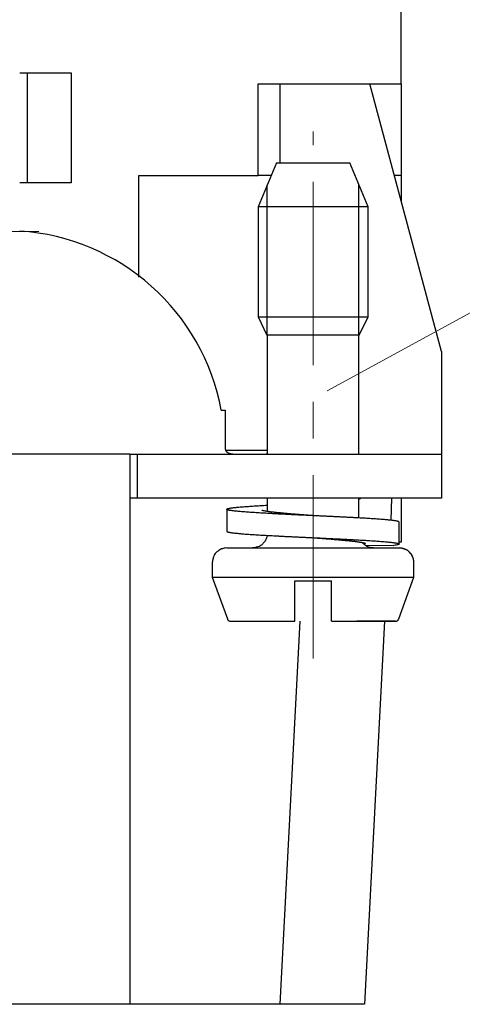
# Model space of a CAD drawing. Units: millimetres. Extents: x 11 to 673, y 29 to 500.
# Drawn here: x 311 to 323, y 375 to 402 of the extents above; entities that cross this region are included whole.
import ezdxf

# ---------------------------------------------------------------- set-up
doc = ezdxf.new("R2010")
doc.units = ezdxf.units.MM
doc.header["$MEASUREMENT"] = 0
doc.linetypes.add('CENTER', pattern=[2, 1.25, -0.25, 0.25, -0.25])
doc.layers.add('1', color=7, linetype='Continuous')
doc.layers.add('204', color=7, linetype='Continuous')
doc.layers.add('CEN', color=1, linetype='CENTER', lineweight=15)
doc.layers.add('DIM', color=3, linetype='Continuous', lineweight=15)

msp = doc.modelspace()

# ---------------------------------------------------------------- linework, layer by layer
at = {"layer": '1'}
for p, q in [((318.195, 397.936), (318.195, 400.092)), ((322.595, 392.792), (320.639, 400.092)), ((317.845, 393.236), (317.845, 397.336)), ((320.345, 393.215), (320.345, 397.336)), ((318.595, 385.436), (318.595, 386.536)), ((318.595, 386.536), (319.595, 386.536)), ((319.595, 385.436), (319.595, 386.536)), ((316.851, 385.436), (318.595, 385.436)), ((319.595, 385.436), (321.338, 385.436))]:
    msp.add_line(p, q, dxfattribs=at)
for points in [[(319.09, 388.317), (319.035, 388.321, -0.000054), (318.981, 388.325, -0.000042), (318.927, 388.329, -0.000054), (318.873, 388.333, -0.000094), (318.819, 388.337, -0.000124), (318.766, 388.342, -0.000152), (318.713, 388.346, -0.00018), (318.661, 388.35, -0.000214), (318.609, 388.354, -0.000247), (318.558, 388.358, -0.000285), (318.508, 388.362, -0.000322), (318.458, 388.367, -0.000362), (318.41, 388.371, -0.000403), (318.362, 388.375, -0.000448), (318.316, 388.379, -0.000497), (318.27, 388.383, -0.000556), (318.226, 388.387, -0.000615), (318.183, 388.392, -0.00068), (318.141, 388.396, -0.000766), (318.101, 388.4, -0.000881), (318.061, 388.404, -0.000953), (318.024, 388.408, -0.000984), (317.988, 388.412, -0.001225), (317.953, 388.416, -0.001683), (317.92, 388.421, -0.001428), (317.889, 388.425, -0.000447), (317.862, 388.428, -0.002401), (317.831, 388.433, -0.00547), (317.789, 388.44, -0.003399), (317.738, 388.45, -0.002005)], [(319.59, 387.678), (319.641, 387.673, -0.00034), (319.692, 387.669, -0.000338), (319.741, 387.665, -0.000363), (319.789, 387.661, -0.000422), (319.837, 387.657, -0.000474), (319.883, 387.652, -0.000525), (319.929, 387.648, -0.000582), (319.973, 387.644, -0.000651), (320.015, 387.64, -0.000726), (320.057, 387.636, -0.000814), (320.097, 387.632, -0.00091), (320.136, 387.627, -0.001022), (320.173, 387.623, -0.001139), (320.209, 387.619, -0.001262), (320.243, 387.615, -0.001432), (320.275, 387.611, -0.00166), (320.306, 387.606, -0.001836), (320.335, 387.602, -0.001943), (320.362, 387.598, -0.002494), (320.387, 387.594, -0.003582), (320.411, 387.59, -0.00326), (320.432, 387.586, -0.00117), (320.451, 387.582, -0.005799), (320.47, 387.577, -0.014985), (320.494, 387.57, -0.011075), (320.521, 387.56, -0.007274)]]:
    msp.add_lwpolyline(points, format="xyb", dxfattribs=at)
at = {"layer": '204'}
for p, q in [((321.495, 400.092), (321.495, 402.092)), ((311.095, 400.392), (311.295, 400.392)), ((311.295, 400.392), (311.295, 397.392)), ((311.295, 400.392), (312.495, 400.392)), ((312.495, 400.392), (312.495, 397.392)), ((317.595, 400.092), (321.495, 400.092)), ((317.595, 397.592), (317.595, 400.092)), ((321.495, 400.092), (321.495, 397.592)), ((318.095, 397.936), (317.595, 396.736)), ((318.095, 397.936), (320.095, 397.936)), ((320.595, 396.736), (320.095, 397.936)), ((311.295, 397.392), (311.095, 397.392)), ((312.495, 397.392), (311.295, 397.392)), ((314.345, 397.592), (317.595, 397.592)), ((314.345, 394.816), (314.345, 397.592)), ((317.952, 397.592), (317.595, 397.592)), ((321.495, 397.592), (321.309, 397.592)), ((321.495, 397.592), (321.495, 396.897)), ((320.595, 396.736), (317.595, 396.736)), ((317.595, 396.736), (317.595, 393.736)), ((320.595, 393.736), (320.595, 396.736)), ((317.595, 393.736), (320.595, 393.736)), ((317.595, 393.736), (317.835, 393.236)), ((320.355, 393.236), (320.595, 393.736)), ((320.355, 393.236), (317.835, 393.236)), ((317.845, 393.236), (317.845, 389.992)), ((320.345, 389.992), (320.345, 393.236)), ((322.595, 392.792), (322.595, 391.022)), ((316.593, 391.192), (316.695, 391.192)), ((316.695, 391.192), (316.695, 390.183)), ((322.595, 391.022), (322.595, 389.992)), ((312.095, 389.992), (299.095, 389.992)), ((314.095, 389.992), (312.095, 389.992)), ((314.095, 389.992), (314.095, 374.992)), ((314.095, 389.992), (314.295, 389.992)), ((314.295, 389.992), (319.095, 389.992)), ((314.295, 389.992), (314.295, 388.792)), ((317.845, 390.092), (316.715, 390.092)), ((319.095, 389.992), (322.595, 389.992)), ((322.595, 389.992), (322.595, 388.792)), ((314.295, 388.792), (314.095, 388.792)), ((319.095, 388.792), (314.295, 388.792)), ((317.845, 388.792), (317.845, 388.433)), ((322.595, 388.792), (319.095, 388.792)), ((320.345, 388.254), (320.345, 388.792)), ((321.231, 388.792), (321.218, 388.191)), ((321.495, 388.792), (321.495, 387.592)), ((316.74, 388.491), (316.74, 387.891)), ((321.44, 387.543), (321.44, 388.143)), ((320.516, 387.508), (321.3, 387.504)), ((321.495, 387.592), (321.44, 387.592)), ((316.745, 387.436), (321.445, 387.436)), ((316.345, 387.036), (316.345, 386.636)), ((321.845, 386.636), (321.845, 387.036)), ((316.345, 386.636), (321.845, 386.636)), ((316.345, 386.636), (316.758, 385.501)), ((321.432, 385.501), (321.845, 386.636)), ((318.195, 374.992), (318.742, 385.436)), ((320.634, 385.436), (320.288, 385.436)), ((321.042, 385.436), (320.495, 374.992)), ((320.995, 385.436), (320.634, 385.436)), ((321.338, 385.436), (320.995, 385.436)), ((321.432, 385.501), (321.432, 385.501)), ((312.095, 374.992), (299.095, 374.992)), ((314.095, 374.992), (312.095, 374.992)), ((318.195, 374.992), (314.095, 374.992)), ((319.195, 374.992), (318.195, 374.992)), ((319.495, 374.992), (319.195, 374.992)), ((320.495, 374.992), (319.495, 374.992))]:
    msp.add_line(p, q, dxfattribs=at)
for points in [[(316.695, 390.183), (316.696, 390.163, 0.017868), (316.698, 390.145, 0.019832), (316.701, 390.128, 0.02232), (316.706, 390.112, 0.025054), (316.712, 390.097, 0.027222), (316.719, 390.083, 0.028608), (316.728, 390.071, 0.029239), (316.739, 390.06, 0.028443), (316.75, 390.049, 0.026846), (316.763, 390.04, 0.024632), (316.777, 390.032, 0.022362), (316.793, 390.025, 0.020029), (316.81, 390.019, 0.017082), (316.828, 390.013, 0.014082), (316.847, 390.008, 0.013122), (316.867, 390.004, 0.012672), (316.89, 390.001, 0.008568), (316.911, 389.998, 0.003776), (316.932, 389.996, 0.008895), (316.96, 389.994, 0.010746), (317.007, 389.993, 0.004449), (317.071, 389.992, 0.002327)], [(317.845, 389.992), (317.843, 389.992, -0.000142), (317.842, 389.992, -0.000142), (317.84, 389.992, -0.000141), (317.839, 389.992, -0.000141), (317.837, 389.992, -0.000135), (317.835, 389.992, -0.000124), (317.834, 389.992, -0.000134), (317.832, 389.992, -0.000156), (317.83, 389.992, -0.000118), (317.829, 389.992, -0.000043), (317.827, 389.992, -0.00016), (317.826, 389.992, -0.000265), (317.823, 389.992, -0.000128), (317.819, 389.992, -0.000068)], [(320.345, 388.771), (320.348, 388.773, -0.009807), (320.351, 388.775, -0.009713), (320.354, 388.777, -0.009825), (320.357, 388.779, -0.01016), (320.36, 388.78, -0.009938), (320.364, 388.782, -0.009302), (320.367, 388.783, -0.010375), (320.37, 388.785, -0.012552), (320.374, 388.786, -0.009442), (320.377, 388.787, -0.002968), (320.38, 388.788, -0.013602), (320.385, 388.788, -0.023545), (320.391, 388.789, -0.011227), (320.4, 388.79, -0.00581)], [(321.44, 388.143), (321.437, 388.148, 0.198213), (321.429, 388.153, 0.078272), (321.416, 388.158, 0.034206), (321.398, 388.164, 0.018753), (321.375, 388.169, 0.011544), (321.346, 388.174, 0.007901), (321.313, 388.179, 0.005647), (321.274, 388.184, 0.00425), (321.231, 388.19, 0.003284), (321.183, 388.195, 0.002623), (321.13, 388.2, 0.00213), (321.073, 388.205, 0.001767), (321.011, 388.211, 0.001476), (320.945, 388.216, 0.001246), (320.875, 388.221, 0.001065), (320.801, 388.226, 0.000919), (320.723, 388.232, 0.000797), (320.641, 388.237, 0.00069), (320.556, 388.242, 0.000603), (320.468, 388.247, 0.000526), (320.376, 388.252, 0.000462), (320.282, 388.258, 0.000404), (320.185, 388.263, 0.000354), (320.086, 388.268, 0.000305), (319.984, 388.273, 0.000265), (319.881, 388.279, 0.000227), (319.776, 388.284, 0.000194), (319.669, 388.289, 0.00016), (319.561, 388.294, 0.000131), (319.452, 388.3, 0.0001), (319.342, 388.305, 0.000074), (319.231, 388.31, 0.000046), (319.12, 388.315, 0.000021), (319.009, 388.32, -0.000007), (318.899, 388.326, -0.000031), (318.788, 388.331, -0.00006), (318.679, 388.336, -0.000085), (318.57, 388.341, -0.000114), (318.462, 388.347, -0.000142), (318.356, 388.352, -0.000175), (318.252, 388.357, -0.000207), (318.149, 388.362, -0.000245), (318.048, 388.368, -0.000283), (317.95, 388.373, -0.000327), (317.854, 388.378, -0.000373), (317.761, 388.383, -0.00043), (317.672, 388.388, -0.00049), (317.585, 388.394, -0.00056), (317.501, 388.399, -0.000639), (317.421, 388.404, -0.000736), (317.345, 388.409, -0.000848), (317.273, 388.415, -0.000983), (317.204, 388.42, -0.001145), (317.14, 388.425, -0.001341), (317.081, 388.43, -0.001594), (317.025, 388.436, -0.001919), (316.975, 388.441, -0.002344), (316.929, 388.446, -0.002891), (316.888, 388.451, -0.003678), (316.851, 388.456, -0.004795), (316.82, 388.462, -0.006542), (316.794, 388.467, -0.009275), (316.773, 388.472, -0.014297), (316.757, 388.477, -0.023953), (316.746, 388.483, -0.048348), (316.741, 388.488, -0.118827), (316.74, 388.493, -0.249192), (316.745, 388.498, -0.133654), (316.756, 388.503, -0.051675), (316.771, 388.509, -0.025837), (316.791, 388.514, -0.014881), (316.817, 388.519, -0.009725), (316.848, 388.524, -0.006711), (316.884, 388.53, -0.004924), (316.924, 388.535, -0.003776), (316.97, 388.54, -0.00303), (317.02, 388.545, -0.002365), (317.075, 388.551, -0.001838), (317.133, 388.556, -0.001669), (317.198, 388.561, -0.001613), (317.268, 388.566, -0.001063), (317.337, 388.571, -0.000416), (317.402, 388.576, -0.001173), (317.493, 388.582, -0.001532), (317.643, 388.591, -0.000643), (317.845, 388.603, -0.000328)], [(317.738, 388.45), (317.735, 388.45, -0.002438), (317.733, 388.451, -0.002007), (317.731, 388.452, -0.001952), (317.728, 388.452, -0.00234), (317.726, 388.453, -0.00246), (317.723, 388.454, -0.002425), (317.72, 388.455, -0.003181), (317.718, 388.456, -0.004805), (317.715, 388.456, -0.003879), (317.713, 388.457, -0.000435), (317.711, 388.458, -0.0075), (317.708, 388.459, -0.020349), (317.705, 388.461, -0.013799), (317.702, 388.463, -0.00814)], [(317.702, 388.463), (317.702, 388.463, -0.000755), (317.702, 388.463, -0.000447), (317.702, 388.463, -0.000992), (317.702, 388.463, -0.00291), (317.702, 388.463, -0.004645), (317.702, 388.463, -0.006231), (317.702, 388.463, -0.01123), (317.702, 388.463, -0.023526), (317.702, 388.463, -0.028494), (317.702, 388.463, -0.008311), (317.702, 388.463, -0.077355), (317.702, 388.463, -0.273452), (317.702, 388.463, -0.078224), (317.702, 388.463, -0.028261)], [(316.74, 387.891), (316.742, 387.886, 0.194382), (316.75, 387.881, 0.078781), (316.762, 387.875, 0.034849), (316.779, 387.87, 0.019237), (316.801, 387.865, 0.011871), (316.828, 387.86, 0.008124), (316.86, 387.855, 0.005804), (316.896, 387.85, 0.004365), (316.938, 387.845, 0.003378), (316.983, 387.84, 0.002709), (317.033, 387.835, 0.002199), (317.087, 387.83, 0.00182), (317.146, 387.825, 0.001521), (317.209, 387.819, 0.001289), (317.275, 387.814, 0.001103), (317.346, 387.809, 0.000954), (317.42, 387.804, 0.000827), (317.497, 387.799, 0.000717), (317.578, 387.794, 0.000628), (317.662, 387.789, 0.00055), (317.75, 387.784, 0.000485), (317.839, 387.779, 0.000425), (317.932, 387.774, 0.000374), (318.027, 387.769, 0.000325), (318.124, 387.764, 0.000285), (318.224, 387.758, 0.000246), (318.325, 387.753, 0.000213), (318.428, 387.748, 0.000179), (318.532, 387.743, 0.00015), (318.637, 387.738, 0.00012), (318.743, 387.733, 0.000095), (318.85, 387.728, 0.000067), (318.958, 387.723, 0.000044), (319.066, 387.718, 0.000017), (319.174, 387.713, -0.000006), (319.281, 387.708, -0.000032), (319.388, 387.703, -0.000056), (319.495, 387.697, -0.000083), (319.601, 387.692, -0.000108), (319.706, 387.687, -0.000137), (319.809, 387.682, -0.000165), (319.911, 387.677, -0.000198), (320.011, 387.672, -0.00023), (320.109, 387.667, -0.000267), (320.205, 387.662, -0.000306), (320.299, 387.657, -0.000353), (320.39, 387.652, -0.000401), (320.479, 387.647, -0.000457), (320.564, 387.642, -0.000519), (320.647, 387.636, -0.000592), (320.726, 387.631, -0.000676), (320.801, 387.626, -0.000777), (320.873, 387.621, -0.000893), (320.942, 387.616, -0.00103), (321.006, 387.611, -0.0012), (321.067, 387.606, -0.001414), (321.123, 387.601, -0.001681), (321.175, 387.596, -0.002013), (321.222, 387.591, -0.002459), (321.265, 387.586, -0.003051), (321.304, 387.58, -0.003888), (321.338, 387.575, -0.00505), (321.367, 387.57, -0.006963), (321.391, 387.565, -0.010128), (321.41, 387.56, -0.015381), (321.425, 387.555, -0.023911), (321.435, 387.55, -0.051964), (321.439, 387.545, -0.169972), (321.438, 387.54, -0.211549), (321.434, 387.535, -0.04651), (321.428, 387.53, -0.109137), (321.409, 387.525, -0.046922), (321.365, 387.516, -0.010446), (321.3, 387.504, -0.004204)], [(317.841, 387.779), (317.832, 387.734, -0.031367), (317.817, 387.689, -0.028254), (317.797, 387.646, -0.029135), (317.771, 387.604, -0.035591), (317.738, 387.565, -0.029528), (317.704, 387.531, -0.014867), (317.67, 387.502, -0.037368), (317.622, 387.477, -0.062646), (317.546, 387.455, -0.033475), (317.445, 387.436, -0.018056)], [(319.09, 387.717), (319.122, 387.714, -0.000191), (319.154, 387.712, -0.000189), (319.186, 387.71, -0.000192), (319.217, 387.707, -0.0002), (319.249, 387.705, -0.000197), (319.281, 387.703, -0.000186), (319.312, 387.7, -0.00021), (319.344, 387.698, -0.000259), (319.376, 387.695, -0.000198), (319.406, 387.693, -0.000063), (319.434, 387.691, -0.000291), (319.468, 387.688, -0.000526), (319.521, 387.683, -0.000263), (319.59, 387.678, -0.00014)], [(320.745, 387.436), (320.718, 387.437, -0.018912), (320.69, 387.439, -0.016085), (320.662, 387.444, -0.017444), (320.634, 387.451, -0.022309), (320.605, 387.461, -0.017089), (320.578, 387.472, -0.00562), (320.554, 387.483, -0.024674), (320.525, 387.502, -0.043577), (320.484, 387.536, -0.021182), (320.433, 387.585, -0.010822)], [(320.521, 387.56), (320.518, 387.56, -0.009555), (320.514, 387.561, -0.008294), (320.511, 387.561, -0.00914), (320.507, 387.561, -0.011493), (320.503, 387.562, -0.008629), (320.5, 387.563, -0.002512), (320.497, 387.563, -0.012699), (320.492, 387.565, -0.022346), (320.486, 387.567, -0.010688), (320.478, 387.57, -0.005496)], [(316.745, 387.436), (316.696, 387.433, 0.034692), (316.647, 387.424, 0.030342), (316.598, 387.408, 0.031031), (316.549, 387.385, 0.038886), (316.503, 387.353, 0.032517), (316.462, 387.318, 0.016699), (316.427, 387.283, 0.041341), (316.396, 387.231, 0.069741), (316.369, 387.148, 0.037475), (316.345, 387.036, 0.019949)], [(321.845, 387.036), (321.842, 387.084, 0.034693), (321.833, 387.133, 0.030343), (321.817, 387.183, 0.031032), (321.794, 387.231, 0.038887), (321.762, 387.277, 0.032518), (321.728, 387.318, 0.0167), (321.692, 387.354, 0.041342), (321.641, 387.385, 0.069742), (321.557, 387.412, 0.037475), (321.445, 387.436, 0.019949)], [(321.618, 387.388), (321.604, 387.396, 0.011241), (321.59, 387.403, 0.01083), (321.576, 387.409, 0.011811), (321.561, 387.415, 0.013626), (321.546, 387.42, 0.010655), (321.532, 387.424, 0.004445), (321.519, 387.428, 0.014169), (321.503, 387.431, 0.023785), (321.478, 387.433, 0.012007), (321.445, 387.436, 0.006545)], [(321.808, 387.193), (321.805, 387.202, 0.007783), (321.801, 387.21, 0.007056), (321.798, 387.219, 0.007774), (321.794, 387.227, 0.009458), (321.79, 387.235, 0.007192), (321.785, 387.243, 0.002394), (321.781, 387.25, 0.010241), (321.776, 387.259, 0.01771), (321.766, 387.272, 0.008591), (321.753, 387.289, 0.004507)], [(316.758, 385.501), (316.762, 385.492, 0.026447), (316.766, 385.484, 0.023593), (316.772, 385.475, 0.024784), (316.779, 385.467, 0.030462), (316.786, 385.46, 0.024599), (316.794, 385.454, 0.011088), (316.802, 385.448, 0.032406), (316.813, 385.444, 0.055315), (316.829, 385.439, 0.028612), (316.852, 385.436, 0.015201)], [(321.338, 385.436), (321.339, 385.436, -0.004321), (321.339, 385.436), (321.338, 385.436, 0.003041), (321.338, 385.436, 0.088474), (321.339, 385.436, 0.035422), (321.341, 385.436, 0.005571), (321.346, 385.436, 0.005116), (321.352, 385.437, 0.010428), (321.358, 385.437, 0.014638), (321.363, 385.439, 0.014811), (321.368, 385.44, 0.014898), (321.373, 385.442, 0.014954), (321.378, 385.444, 0.014696), (321.383, 385.446, 0.013863), (321.388, 385.449, 0.013277), (321.392, 385.452, 0.012929), (321.397, 385.455, 0.012235), (321.401, 385.458, 0.01143), (321.405, 385.461, 0.012756), (321.409, 385.465, 0.015578), (321.413, 385.469, 0.011825), (321.416, 385.473, 0.003491), (321.419, 385.477, 0.017607), (321.423, 385.482, 0.032761), (321.427, 385.49, 0.016328), (321.432, 385.501, 0.008499)]]:
    msp.add_lwpolyline(points, format="xyb", dxfattribs=at)
msp.add_arc((310.695, 390.092), 6, 10.564, 86.1774, dxfattribs=at)
at = {"layer": 'CEN', "ltscale": 4}
for p, q in [((319.095, 384.42), (319.095, 398.792)), ((298.615, 396.065), (312.578, 396.065))]:
    msp.add_line(p, q, dxfattribs=at)
at = {"layer": 'DIM'}
msp.add_lwpolyline([(332.331, 398.727), (319.484, 391.719)], dxfattribs=at)

doc.saveas('drawing.dxf')
